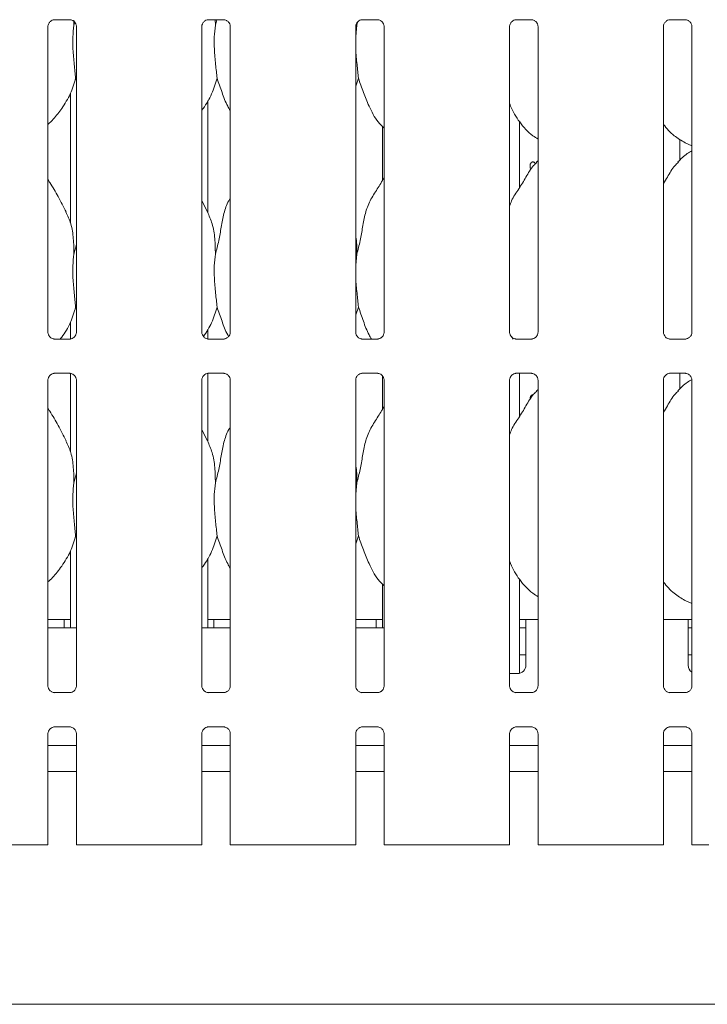
# Model space of a CAD drawing. Units: millimetres. Extents: x 5 to 415, y -14 to 292.
# Drawn here: x 64 to 75, y 99 to 113 of the extents above; entities that cross this region are included whole.
import ezdxf

# ---------------------------------------------------------------- set-up
doc = ezdxf.new("R2010")
doc.units = ezdxf.units.MM

msp = doc.modelspace()

# ---------------------------------------------------------------- linework, layer by layer
at = {"color": 7, "linetype": 'Continuous', "lineweight": 15}
for p, q in [((64.90116, 113.33177), (65.13084, 113.33177)), ((65.13649, 113.3319), (65.13084, 113.33215)), ((65.18981, 113.32667), (65.19317, 113.24887)), ((67.21367, 113.33177), (67.44334, 113.33177)), ((67.31459, 113.33177), (67.31817, 113.24887)), ((67.31817, 113.24887), (67.33899, 113.33177)), ((67.44899, 113.3319), (67.44334, 113.33215)), ((69.52617, 113.33177), (69.75584, 113.33177)), ((69.76149, 113.3319), (69.75584, 113.33215)), ((71.83867, 113.33177), (72.06834, 113.33177)), ((72.07399, 113.3319), (72.06834, 113.33215)), ((74.15117, 113.33177), (74.38084, 113.33177)), ((74.38649, 113.3319), (74.38084, 113.33215)), ((64.80157, 108.63689), (64.80157, 113.22879)), ((65.19317, 113.24887), (65.20396, 113.29183)), ((65.2292, 113.22906), (65.2292, 108.63717)), ((67.11407, 108.63689), (67.11407, 113.22879)), ((67.5417, 113.22906), (67.5417, 108.63717)), ((69.44317, 113.24887), (69.42657, 113.08001)), ((69.42657, 108.63689), (69.42657, 113.22879)), ((69.44186, 113.27908), (69.44317, 113.24887)), ((69.44317, 113.24887), (69.45464, 113.29452)), ((69.8542, 113.22906), (69.8542, 108.63717)), ((71.73907, 108.63689), (71.73907, 113.22879)), ((72.1667, 113.22906), (72.1667, 108.63717)), ((74.05157, 108.63689), (74.05157, 113.22879)), ((74.4792, 113.22906), (74.4792, 108.63717)), ((65.2292, 112.42044), (65.21784, 112.45278)), ((69.46784, 112.45278), (69.42657, 112.33312)), ((65.14038, 112.22823), (65.14038, 110.27472)), ((67.20288, 110.42996), (67.20288, 112.11762)), ((69.82788, 111.73055), (69.82788, 110.91451)), ((71.89038, 110.81225), (71.89038, 111.79622)), ((74.2991, 111.22042), (74.2991, 111.53483)), ((74.37542, 111.48293), (74.4792, 111.43821)), ((72.1667, 111.21372), (72.14517, 111.19419)), ((67.20058, 110.44319), (67.11407, 110.60981)), ((65.19317, 109.81136), (65.2292, 109.95481)), ((69.44317, 109.81136), (69.42657, 109.64251)), ((65.2292, 108.98294), (65.21784, 109.01528)), ((69.46784, 109.01528), (69.42657, 108.89562)), ((65.14038, 108.79073), (65.14038, 108.53543)), ((67.20288, 108.53539), (67.20288, 108.68012)), ((64.89428, 108.53406), (64.89993, 108.5338)), ((65.1296, 108.53418), (64.89993, 108.53418)), ((67.20677, 108.53406), (67.21243, 108.5338)), ((67.4421, 108.53418), (67.21243, 108.53418)), ((69.51927, 108.53406), (69.52493, 108.5338)), ((69.7546, 108.53418), (69.52493, 108.53418)), ((71.7906, 108.53134), (71.7678, 108.57079)), ((71.83177, 108.53406), (71.83743, 108.5338)), ((72.0671, 108.53418), (71.83743, 108.53418)), ((74.14427, 108.53406), (74.14993, 108.5338)), ((74.3796, 108.53418), (74.14993, 108.53418)), ((64.90116, 108.01927), (65.13084, 108.01927)), ((65.13649, 108.0194), (65.13084, 108.01965)), ((65.14038, 108.01806), (65.14038, 106.83722)), ((67.20288, 106.99246), (67.20288, 108.01802)), ((67.21367, 108.01927), (67.44334, 108.01927)), ((67.44899, 108.0194), (67.44334, 108.01965)), ((69.52617, 108.01927), (69.75584, 108.01927)), ((69.76149, 108.0194), (69.75584, 108.01965)), ((71.83867, 108.01927), (72.06834, 108.01927)), ((71.89038, 107.37475), (71.89038, 108.01927)), ((72.07399, 108.0194), (72.06834, 108.01965)), ((74.15117, 108.01927), (74.38084, 108.01927)), ((74.2991, 107.78292), (74.2991, 108.01927)), ((74.38649, 108.0194), (74.38084, 108.01965)), ((64.80157, 103.32439), (64.80157, 107.91629)), ((65.2292, 107.91656), (65.2292, 103.32467)), ((67.11407, 103.32439), (67.11407, 107.91629)), ((67.5417, 107.91656), (67.5417, 103.32467)), ((69.42657, 103.32439), (69.42657, 107.91629)), ((69.82788, 107.98036), (69.82788, 107.47701)), ((69.8542, 107.91656), (69.8542, 103.32467)), ((71.73907, 103.32439), (71.73907, 107.91629)), ((72.1667, 107.91656), (72.1667, 103.32467)), ((74.05157, 103.32439), (74.05157, 107.91629)), ((74.4792, 107.91656), (74.4792, 103.32467)), ((72.1667, 107.77622), (72.14517, 107.75669)), ((67.20058, 107.00569), (67.11407, 107.17231)), ((65.19317, 106.37386), (65.2292, 106.51731)), ((69.44317, 106.37386), (69.42657, 106.20501)), ((65.2292, 105.54544), (65.21784, 105.57778)), ((69.46784, 105.57778), (69.42657, 105.45812)), ((65.14038, 105.35323), (65.14038, 104.19548)), ((67.20288, 104.19548), (67.20288, 105.24262)), ((71.89038, 103.51195), (71.89038, 104.92122)), ((69.82788, 104.85555), (69.82788, 104.19548)), ((74.37542, 104.60793), (74.4792, 104.56321)), ((65.04663, 104.32047), (64.80157, 104.32047)), ((65.04663, 104.32047), (65.04663, 104.19548)), ((65.14038, 104.32047), (65.04663, 104.32047)), ((67.29663, 104.32047), (67.20288, 104.32047)), ((67.5417, 104.32047), (67.29663, 104.32047)), ((67.29663, 104.19548), (67.29663, 104.32047)), ((69.73413, 104.32047), (69.42657, 104.32047)), ((69.73413, 104.32047), (69.73413, 104.19548)), ((69.82788, 104.32047), (69.73413, 104.32047)), ((71.98413, 104.32047), (71.89038, 104.32047)), ((72.1667, 104.32047), (71.98413, 104.32047)), ((71.98413, 104.07048), (71.98413, 104.32047)), ((74.42163, 104.32047), (74.05157, 104.32047)), ((74.42163, 104.32047), (74.42163, 104.07048)), ((74.4792, 104.32047), (74.42163, 104.32047)), ((65.2292, 104.19548), (64.80157, 104.19548)), ((67.5417, 104.19548), (67.11407, 104.19548)), ((69.8542, 104.19548), (69.42657, 104.19548)), ((71.89038, 104.19548), (71.98413, 104.19548)), ((74.42163, 104.19548), (74.4792, 104.19548)), ((71.98413, 104.07048), (71.98413, 103.63298)), ((74.42163, 103.63298), (74.42163, 104.07048)), ((71.89038, 103.78923), (71.98413, 103.78923)), ((74.42163, 103.78923), (74.4792, 103.78923)), ((71.73907, 103.50798), (71.85913, 103.50798)), ((64.89428, 103.22156), (64.89993, 103.2213)), ((65.1296, 103.22168), (64.89993, 103.22168)), ((67.20677, 103.22156), (67.21243, 103.2213)), ((67.4421, 103.22168), (67.21243, 103.22168)), ((69.51927, 103.22156), (69.52493, 103.2213)), ((69.7546, 103.22168), (69.52493, 103.22168)), ((71.83177, 103.22156), (71.83743, 103.2213)), ((72.0671, 103.22168), (71.83743, 103.22168)), ((74.14427, 103.22156), (74.14993, 103.2213)), ((74.3796, 103.22168), (74.14993, 103.22168)), ((64.90116, 102.70677), (65.13084, 102.70677)), ((65.13649, 102.7069), (65.13084, 102.70715)), ((67.21367, 102.70677), (67.44334, 102.70677)), ((67.44899, 102.7069), (67.44334, 102.70715)), ((69.52617, 102.70677), (69.75584, 102.70677)), ((69.76149, 102.7069), (69.75584, 102.70715)), ((71.83867, 102.70677), (72.06834, 102.70677)), ((72.07399, 102.7069), (72.06834, 102.70715)), ((74.15117, 102.70677), (74.38084, 102.70677)), ((74.38649, 102.7069), (74.38084, 102.70715)), ((64.80157, 100.93298), (64.80157, 102.60378)), ((65.2292, 102.60406), (65.2292, 100.93298)), ((67.11407, 100.93298), (67.11407, 102.60378)), ((67.5417, 102.60406), (67.5417, 100.93298)), ((69.42657, 100.93298), (69.42657, 102.60378)), ((69.8542, 102.60406), (69.8542, 100.93298)), ((71.73907, 100.93298), (71.73907, 102.60378)), ((72.1667, 102.60406), (72.1667, 100.93298)), ((74.05157, 100.93298), (74.05157, 102.60378)), ((74.4792, 102.60406), (74.4792, 100.93298)), ((65.2292, 102.42673), (64.80157, 102.42673)), ((67.5417, 102.42673), (67.11407, 102.42673)), ((69.8542, 102.42673), (69.42657, 102.42673)), ((72.1667, 102.42673), (71.73907, 102.42673)), ((74.4792, 102.42673), (74.05157, 102.42673)), ((65.2292, 102.03923), (64.80157, 102.03923)), ((67.5417, 102.03923), (67.11407, 102.03923)), ((69.8542, 102.03923), (69.42657, 102.03923)), ((72.1667, 102.03923), (71.73907, 102.03923)), ((74.4792, 102.03923), (74.05157, 102.03923)), ((64.21269, 100.93298), (64.54794, 100.93298)), ((64.59213, 100.93298), (64.54794, 100.93298)), ((64.73907, 100.93298), (64.59213, 100.93298)), ((64.80157, 100.93298), (64.73907, 100.93298)), ((65.2917, 100.93298), (65.2292, 100.93298)), ((65.43864, 100.93298), (65.2917, 100.93298)), ((65.48283, 100.93298), (65.43864, 100.93298)), ((65.48283, 100.93298), (65.81808, 100.93298)), ((65.81808, 100.93298), (66.52519, 100.93298)), ((66.52519, 100.93298), (66.86043, 100.93298)), ((66.90463, 100.93298), (66.86043, 100.93298)), ((67.05157, 100.93298), (66.90463, 100.93298)), ((67.11407, 100.93298), (67.05157, 100.93298)), ((67.6042, 100.93298), (67.5417, 100.93298)), ((67.75114, 100.93298), (67.6042, 100.93298)), ((67.79533, 100.93298), (67.75114, 100.93298)), ((67.79533, 100.93298), (68.13058, 100.93298)), ((68.13058, 100.93298), (68.83769, 100.93298)), ((68.83769, 100.93298), (69.17293, 100.93298)), ((69.21713, 100.93298), (69.17293, 100.93298)), ((69.36407, 100.93298), (69.21713, 100.93298)), ((69.42657, 100.93298), (69.36407, 100.93298)), ((69.9167, 100.93298), (69.8542, 100.93298)), ((70.06364, 100.93298), (69.9167, 100.93298)), ((70.10783, 100.93298), (70.06364, 100.93298)), ((70.10783, 100.93298), (70.44308, 100.93298)), ((70.44308, 100.93298), (71.15019, 100.93298)), ((71.15019, 100.93298), (71.48543, 100.93298)), ((71.52963, 100.93298), (71.48543, 100.93298)), ((71.67657, 100.93298), (71.52963, 100.93298)), ((71.73907, 100.93298), (71.67657, 100.93298)), ((72.2292, 100.93298), (72.1667, 100.93298)), ((72.37614, 100.93298), (72.2292, 100.93298)), ((72.42033, 100.93298), (72.37614, 100.93298)), ((72.42033, 100.93298), (72.75558, 100.93298)), ((72.75558, 100.93298), (73.46269, 100.93298)), ((73.46269, 100.93298), (73.79793, 100.93298)), ((73.84213, 100.93298), (73.79793, 100.93298)), ((73.98907, 100.93298), (73.84213, 100.93298)), ((74.05157, 100.93298), (73.98907, 100.93298)), ((74.5417, 100.93298), (74.4792, 100.93298)), ((74.68864, 100.93298), (74.5417, 100.93298)), ((74.73283, 100.93298), (74.68864, 100.93298)), ((53.48413, 98.53923), (140.73413, 98.53923))]:
    msp.add_line(p, q, dxfattribs=at)
for centre, start, end in [((71.85913, 103.63298), 270, 0), ((74.54663, 103.63298), 180, 237.352667)]:
    msp.add_arc(centre, 0.125, start, end, dxfattribs=at)
for points, knots in [([(64.80162, 113.22835), (64.80161, 113.22869), (64.80136, 113.23364), (64.80397, 113.25446), (64.81708, 113.28542), (64.84565, 113.31499), (64.87605, 113.32877), (64.89578, 113.33176), (64.90028, 113.33174), (64.90194, 113.33173)], [0, 0, 0, 0, 0.00936645, 0.1372172, 0.35864734, 0.60511943, 0.8174879, 0.93281148, 1, 1, 1, 1]), ([(64.90116, 113.33184), (64.90084, 113.33181), (64.89898, 113.33167), (64.89648, 113.33183), (64.89448, 113.33189), (64.89428, 113.3319)], [0, 0, 0, 0, 0.1597048, 0.91387008, 1, 1, 1, 1]), ([(65.13027, 113.33169), (65.1317, 113.33168), (65.13603, 113.33162), (65.15263, 113.3293), (65.16657, 113.32226), (65.17494, 113.31803)], [0, 0, 0, 0, 0.16556881, 0.498767, 1, 1, 1, 1]), ([(65.17494, 113.31803), (65.17589, 113.31763), (65.1902, 113.31162), (65.21177, 113.28794), (65.22743, 113.25377), (65.2287, 113.2353), (65.22918, 113.22823)], [0, 0, 0, 0, 0.02850208, 0.42876623, 0.78124629, 1, 1, 1, 1]), ([(67.11412, 113.22835), (67.11411, 113.22869), (67.11386, 113.23364), (67.11647, 113.25446), (67.12958, 113.28542), (67.15815, 113.31499), (67.18855, 113.32877), (67.20828, 113.33176), (67.21278, 113.33174), (67.21444, 113.33173)], [0, 0, 0, 0, 0.009366492, 0.137217797, 0.358648913, 0.605122084, 0.817491483, 0.932815569, 1, 1, 1, 1]), ([(67.21367, 113.33184), (67.21334, 113.33181), (67.21148, 113.33167), (67.20898, 113.33183), (67.20698, 113.33189), (67.20677, 113.3319)], [0, 0, 0, 0, 0.15980948, 0.91352948, 1, 1, 1, 1]), ([(67.44277, 113.33169), (67.4442, 113.33168), (67.44853, 113.33162), (67.46513, 113.3293), (67.47907, 113.32226), (67.48744, 113.31803)], [0, 0, 0, 0, 0.16556837, 0.49874388, 1, 1, 1, 1]), ([(67.48744, 113.31803), (67.48839, 113.31763), (67.5027, 113.31162), (67.52427, 113.28794), (67.53993, 113.25377), (67.5412, 113.2353), (67.54169, 113.22823)], [0, 0, 0, 0, 0.02850179, 0.428772, 0.7812485, 1, 1, 1, 1]), ([(69.42662, 113.22835), (69.42661, 113.22869), (69.42636, 113.23364), (69.42897, 113.25446), (69.44208, 113.28542), (69.47065, 113.31499), (69.50105, 113.32877), (69.52078, 113.33176), (69.52528, 113.33174), (69.52694, 113.33173)], [0, 0, 0, 0, 0.009366492, 0.137217797, 0.358648913, 0.605122084, 0.817491483, 0.932815569, 1, 1, 1, 1]), ([(69.52617, 113.33184), (69.52584, 113.33181), (69.52398, 113.33167), (69.52148, 113.33183), (69.51948, 113.33189), (69.51927, 113.3319)], [0, 0, 0, 0, 0.15980948, 0.91352948, 1, 1, 1, 1]), ([(69.75527, 113.33169), (69.7567, 113.33168), (69.76103, 113.33162), (69.77763, 113.3293), (69.79157, 113.32226), (69.79994, 113.31803)], [0, 0, 0, 0, 0.16556837, 0.49874388, 1, 1, 1, 1]), ([(69.79994, 113.31803), (69.80089, 113.31763), (69.8152, 113.31162), (69.83677, 113.28794), (69.85243, 113.25377), (69.8537, 113.2353), (69.85419, 113.22823)], [0, 0, 0, 0, 0.02850179, 0.428772, 0.7812485, 1, 1, 1, 1]), ([(71.73912, 113.22835), (71.73911, 113.22869), (71.73886, 113.23364), (71.74147, 113.25446), (71.75458, 113.28542), (71.78315, 113.31499), (71.81355, 113.32877), (71.83328, 113.33176), (71.83778, 113.33174), (71.83944, 113.33173)], [0, 0, 0, 0, 0.00936647, 0.13721647, 0.35865051, 0.60512307, 0.81749194, 0.93281574, 1, 1, 1, 1]), ([(71.83867, 113.33184), (71.83834, 113.33181), (71.83648, 113.33167), (71.83398, 113.33183), (71.83198, 113.33189), (71.83177, 113.3319)], [0, 0, 0, 0, 0.15980948, 0.91352948, 1, 1, 1, 1]), ([(72.06777, 113.33169), (72.0692, 113.33168), (72.07353, 113.33162), (72.09013, 113.3293), (72.10407, 113.32226), (72.11244, 113.31803)], [0, 0, 0, 0, 0.16556837, 0.49874388, 1, 1, 1, 1]), ([(72.11244, 113.31803), (72.11339, 113.31763), (72.1277, 113.31162), (72.14927, 113.28794), (72.16493, 113.25377), (72.1662, 113.2353), (72.16669, 113.22823)], [0, 0, 0, 0, 0.02850179, 0.428772, 0.7812485, 1, 1, 1, 1]), ([(74.05162, 113.22835), (74.05161, 113.22869), (74.05136, 113.23364), (74.05397, 113.25446), (74.06708, 113.28542), (74.09565, 113.31499), (74.12605, 113.32877), (74.14578, 113.33176), (74.15028, 113.33174), (74.15194, 113.33173)], [0, 0, 0, 0, 0.00936647, 0.13721647, 0.35865051, 0.60512307, 0.81749194, 0.93281574, 1, 1, 1, 1]), ([(74.15117, 113.33184), (74.15084, 113.33181), (74.14898, 113.33167), (74.14648, 113.33183), (74.14448, 113.33189), (74.14427, 113.3319)], [0, 0, 0, 0, 0.15980948, 0.91352948, 1, 1, 1, 1]), ([(74.38027, 113.33169), (74.3817, 113.33168), (74.38603, 113.33162), (74.40263, 113.3293), (74.41657, 113.32226), (74.42494, 113.31803)], [0, 0, 0, 0, 0.16556837, 0.49874388, 1, 1, 1, 1]), ([(74.42494, 113.31803), (74.42589, 113.31763), (74.4402, 113.31162), (74.46177, 113.28794), (74.47743, 113.25377), (74.4787, 113.2353), (74.47919, 113.22823)], [0, 0, 0, 0, 0.02850179, 0.428772, 0.7812485, 1, 1, 1, 1]), ([(65.19317, 113.24887), (65.18599, 113.19027), (65.17154, 113.07226), (65.17548, 112.87672), (65.19676, 112.65721), (65.21085, 112.52061), (65.21784, 112.45278)], [0, 0, 0, 0, 0.2242093, 0.45156056, 0.72768239, 1, 1, 1, 1]), ([(67.31817, 113.24887), (67.31099, 113.19027), (67.29654, 113.07226), (67.30048, 112.87672), (67.32176, 112.65721), (67.33585, 112.52061), (67.34285, 112.45278)], [0, 0, 0, 0, 0.22420905, 0.45156025, 0.72768223, 1, 1, 1, 1]), ([(69.42657, 112.98835), (69.42645, 112.95523), (69.42608, 112.84813), (69.44748, 112.65696), (69.46109, 112.52053), (69.46784, 112.45278)], [0, 0, 0, 0, 0.18393787, 0.59479937, 1, 1, 1, 1]), ([(65.21784, 112.45278), (65.19428, 112.37282), (65.14672, 112.21145), (65.01999, 112.01097), (64.90565, 111.85824), (64.82907, 111.78499), (64.80157, 111.75869)], [0, 0, 0, 0, 0.30362741, 0.61270453, 0.86092683, 1, 1, 1, 1]), ([(67.34285, 112.45278), (67.31885, 112.37319), (67.27042, 112.21257), (67.17937, 112.0571), (67.12046, 111.98292), (67.11407, 111.97487)], [0, 0, 0, 0, 0.46689193, 0.9421628, 1, 1, 1, 1]), ([(67.5417, 111.96694), (67.52827, 111.9893), (67.47664, 112.07524), (67.41673, 112.24113), (67.3676, 112.38189), (67.34285, 112.45278)], [0, 0, 0, 0, 0.14862783, 0.57117454, 1, 1, 1, 1]), ([(69.8542, 111.70301), (69.82353, 111.73289), (69.72667, 111.82727), (69.6321, 112.01781), (69.53991, 112.23997), (69.49198, 112.3815), (69.46784, 112.45278)], [0, 0, 0, 0, 0.15020884, 0.47437588, 0.73524896, 1, 1, 1, 1]), ([(72.1667, 111.53952), (72.13981, 111.55557), (72.03123, 111.62037), (71.8854, 111.7891), (71.78267, 111.96016), (71.74351, 112.05635), (71.73907, 112.06726)], [0, 0, 0, 0, 0.1358359, 0.54853673, 0.94880147, 1, 1, 1, 1]), ([(74.37845, 111.48457), (74.32084, 111.51679), (74.19489, 111.58722), (74.10198, 111.69799), (74.05157, 111.75808)], [0, 0, 0, 0, 0.457439024, 1, 1, 1, 1]), ([(74.4792, 111.36195), (74.45554, 111.34883), (74.3757, 111.30457), (74.31376, 111.23978), (74.27017, 111.19419)], [0, 0, 0, 0, 0.29635167, 1, 1, 1, 1]), ([(71.73907, 110.53186), (71.74847, 110.55867), (71.78088, 110.65113), (71.87947, 110.7891), (71.98636, 110.96654), (72.06574, 111.11105), (72.13336, 111.17449), (72.15039, 111.19047)], [0, 0, 0, 0, 0.10897854, 0.37580467, 0.64437436, 0.91044287, 1, 1, 1, 1]), ([(72.12707, 111.1674), (72.12647, 111.16895), (72.12348, 111.17675), (72.11388, 111.18678), (72.09984, 111.19516), (72.08462, 111.19624), (72.07039, 111.19027), (72.05854, 111.17785), (72.05029, 111.16038), (72.04641, 111.13977), (72.04733, 111.11853), (72.05262, 111.09867), (72.05942, 111.08901), (72.06278, 111.08424)], [0, 0, 0, 0, 0.02441183, 0.12225207, 0.2201623, 0.31795207, 0.41562133, 0.51334549, 0.61123839, 0.70911646, 0.80685721, 0.90451692, 1, 1, 1, 1]), ([(74.05157, 110.87145), (74.07154, 110.90357), (74.12797, 110.99433), (74.19065, 111.1111), (74.25835, 111.1745), (74.27539, 111.19047)], [0, 0, 0, 0, 0.29069076, 0.82137481, 1, 1, 1, 1]), ([(69.44317, 109.81136), (69.46116, 109.87808), (69.49718, 110.01166), (69.53016, 110.21669), (69.56481, 110.42063), (69.63799, 110.61623), (69.75096, 110.78573), (69.82044, 110.90137), (69.8542, 110.95756)], [0, 0, 0, 0, 0.16814564, 0.33667886, 0.50540947, 0.67132003, 0.84029193, 1, 1, 1, 1]), ([(65.07558, 110.44319), (65.03671, 110.52009), (64.96246, 110.667), (64.86746, 110.82985), (64.81052, 110.9154), (64.80157, 110.92886)], [0, 0, 0, 0, 0.48070298, 0.91832339, 1, 1, 1, 1]), ([(67.31817, 109.81136), (67.33618, 109.87807), (67.37226, 110.01162), (67.40483, 110.21686), (67.44102, 110.41997), (67.49059, 110.5659), (67.53409, 110.63614), (67.5417, 110.64843)], [0, 0, 0, 0, 0.237998314, 0.476545591, 0.715371886, 0.950206587, 1, 1, 1, 1]), ([(65.07255, 110.44321), (65.09882, 110.3852), (65.15649, 110.2579), (65.18803, 110.04132), (65.19144, 109.8885), (65.19317, 109.81136)], [0, 0, 0, 0, 0.29305177, 0.64314615, 1, 1, 1, 1]), ([(67.19755, 110.44321), (67.22382, 110.3852), (67.28149, 110.2579), (67.31302, 110.04132), (67.31644, 109.8885), (67.31817, 109.81136)], [0, 0, 0, 0, 0.29305267, 0.64314635, 1, 1, 1, 1]), ([(69.42657, 110.08028), (69.42889, 110.06782), (69.44537, 109.97938), (69.44418, 109.889), (69.44317, 109.81136)], [0, 0, 0, 0, 0.14091528, 1, 1, 1, 1]), ([(65.19317, 109.81136), (65.18599, 109.75277), (65.17154, 109.63476), (65.17548, 109.43922), (65.19676, 109.21971), (65.21085, 109.08311), (65.21784, 109.01528)], [0, 0, 0, 0, 0.224207142, 0.45156059, 0.727682409, 1, 1, 1, 1]), ([(67.31817, 109.81136), (67.31099, 109.75277), (67.29654, 109.63476), (67.30048, 109.43922), (67.32176, 109.21971), (67.33585, 109.08311), (67.34285, 109.01528)], [0, 0, 0, 0, 0.22420689, 0.45156028, 0.72768224, 1, 1, 1, 1]), ([(69.42657, 109.55085), (69.42645, 109.51773), (69.42608, 109.41063), (69.44748, 109.21946), (69.46109, 109.08303), (69.46784, 109.01528)], [0, 0, 0, 0, 0.18393787, 0.59479937, 1, 1, 1, 1]), ([(65.21784, 109.01528), (65.19386, 108.93568), (65.14545, 108.77504), (65.05359, 108.61849), (64.9938, 108.54329), (64.98656, 108.53418)], [0, 0, 0, 0, 0.46336778, 0.9350524, 1, 1, 1, 1]), ([(67.34285, 109.01528), (67.31962, 108.93508), (67.27403, 108.77764), (67.18415, 108.64062), (67.14006, 108.57341)], [0, 0, 0, 0, 0.50942457, 1, 1, 1, 1]), ([(67.51602, 108.57388), (67.51148, 108.5816), (67.4694, 108.65322), (67.41729, 108.80391), (67.36778, 108.94448), (67.34285, 109.01528)], [0, 0, 0, 0, 0.05657149, 0.52480692, 1, 1, 1, 1]), ([(69.66396, 108.53418), (69.65148, 108.55499), (69.60088, 108.63939), (69.54178, 108.80366), (69.49261, 108.94439), (69.46784, 109.01528)], [0, 0, 0, 0, 0.13966928, 0.56666095, 1, 1, 1, 1]), ([(64.85594, 108.54788), (64.85495, 108.54829), (64.8406, 108.55431), (64.819, 108.57801), (64.80334, 108.61218), (64.80207, 108.63065), (64.80158, 108.63772)], [0, 0, 0, 0, 0.02955319, 0.42937861, 0.7814808, 1, 1, 1, 1]), ([(65.22914, 108.6376), (65.22916, 108.63726), (65.22941, 108.63231), (65.22683, 108.61137), (65.21346, 108.58138), (65.19371, 108.55713), (65.18008, 108.55104), (65.179, 108.55055)], [0, 0, 0, 0, 0.01495175, 0.21904099, 0.5725249, 0.96595998, 1, 1, 1, 1]), ([(67.16844, 108.54788), (67.16745, 108.54829), (67.15311, 108.55432), (67.13149, 108.578), (67.11584, 108.61218), (67.11457, 108.63065), (67.11408, 108.63772)], [0, 0, 0, 0, 0.02954098, 0.42937737, 0.78148033, 1, 1, 1, 1]), ([(67.54164, 108.6376), (67.54166, 108.63726), (67.54192, 108.63231), (67.53933, 108.61137), (67.52596, 108.58138), (67.50621, 108.55713), (67.49258, 108.55104), (67.4915, 108.55055)], [0, 0, 0, 0, 0.01495188, 0.2190373, 0.57252016, 0.96594787, 1, 1, 1, 1]), ([(69.48094, 108.54788), (69.47995, 108.54829), (69.46561, 108.55432), (69.44399, 108.578), (69.42834, 108.61218), (69.42707, 108.63065), (69.42658, 108.63772)], [0, 0, 0, 0, 0.02954098, 0.42937737, 0.78148033, 1, 1, 1, 1]), ([(69.85414, 108.6376), (69.85416, 108.63726), (69.85442, 108.63231), (69.85183, 108.61137), (69.83846, 108.58138), (69.81871, 108.55713), (69.80508, 108.55104), (69.804, 108.55055)], [0, 0, 0, 0, 0.01495188, 0.2190373, 0.57252016, 0.96594787, 1, 1, 1, 1]), ([(71.79344, 108.54788), (71.79245, 108.54829), (71.77811, 108.55432), (71.75649, 108.578), (71.74084, 108.61218), (71.73957, 108.63065), (71.73908, 108.63772)], [0, 0, 0, 0, 0.02954098, 0.42937737, 0.78148033, 1, 1, 1, 1]), ([(72.16664, 108.6376), (72.16666, 108.63726), (72.16692, 108.63231), (72.16433, 108.61137), (72.15096, 108.58138), (72.13121, 108.55713), (72.11758, 108.55104), (72.1165, 108.55055)], [0, 0, 0, 0, 0.01495188, 0.2190373, 0.57252016, 0.96594787, 1, 1, 1, 1]), ([(74.10594, 108.54788), (74.10495, 108.54829), (74.09061, 108.55432), (74.06899, 108.578), (74.05334, 108.61218), (74.05207, 108.63065), (74.05158, 108.63772)], [0, 0, 0, 0, 0.02954085, 0.42938552, 0.78148132, 1, 1, 1, 1]), ([(74.47914, 108.6376), (74.47916, 108.63726), (74.47942, 108.63231), (74.47683, 108.61137), (74.46346, 108.58138), (74.44371, 108.55713), (74.43008, 108.55104), (74.429, 108.55055)], [0, 0, 0, 0, 0.01495188, 0.2190373, 0.57252016, 0.96594787, 1, 1, 1, 1]), ([(64.9005, 108.53426), (64.89906, 108.53428), (64.89474, 108.53433), (64.87817, 108.53664), (64.86427, 108.54367), (64.85594, 108.54788)], [0, 0, 0, 0, 0.16592458, 0.49983977, 1, 1, 1, 1]), ([(65.1296, 108.53411), (65.12993, 108.53414), (65.13179, 108.53428), (65.13429, 108.53412), (65.13629, 108.53406), (65.13649, 108.53406)], [0, 0, 0, 0, 0.15969645, 0.91387451, 1, 1, 1, 1]), ([(65.179, 108.55055), (65.16935, 108.54523), (65.15386, 108.5367), (65.13553, 108.53428), (65.1313, 108.53426), (65.12996, 108.53425)], [0, 0, 0, 0, 0.53069221, 0.85103411, 1, 1, 1, 1]), ([(67.213, 108.53426), (67.21156, 108.53428), (67.20724, 108.53433), (67.19068, 108.53664), (67.17677, 108.54367), (67.16844, 108.54788)], [0, 0, 0, 0, 0.16592413, 0.4998166, 1, 1, 1, 1]), ([(67.4421, 108.53411), (67.44243, 108.53414), (67.44429, 108.53428), (67.44679, 108.53412), (67.44879, 108.53406), (67.44899, 108.53406)], [0, 0, 0, 0, 0.15966686, 0.91370517, 1, 1, 1, 1]), ([(67.4915, 108.55055), (67.48184, 108.54523), (67.46636, 108.5367), (67.44803, 108.53428), (67.4438, 108.53426), (67.44246, 108.53425)], [0, 0, 0, 0, 0.5306818, 0.85103081, 1, 1, 1, 1]), ([(69.5255, 108.53426), (69.52406, 108.53428), (69.51974, 108.53433), (69.50318, 108.53664), (69.48927, 108.54367), (69.48094, 108.54788)], [0, 0, 0, 0, 0.16592413, 0.4998166, 1, 1, 1, 1]), ([(69.7546, 108.53411), (69.75493, 108.53414), (69.75679, 108.53428), (69.75929, 108.53412), (69.76129, 108.53406), (69.76149, 108.53406)], [0, 0, 0, 0, 0.15966686, 0.91370517, 1, 1, 1, 1]), ([(69.804, 108.55055), (69.79434, 108.54523), (69.77886, 108.5367), (69.76053, 108.53428), (69.7563, 108.53426), (69.75496, 108.53425)], [0, 0, 0, 0, 0.5306818, 0.85103081, 1, 1, 1, 1]), ([(71.838, 108.53426), (71.83656, 108.53428), (71.83224, 108.53433), (71.81568, 108.53664), (71.80177, 108.54367), (71.79344, 108.54788)], [0, 0, 0, 0, 0.16592413, 0.4998166, 1, 1, 1, 1]), ([(72.0671, 108.53411), (72.06743, 108.53414), (72.06929, 108.53428), (72.07179, 108.53412), (72.07379, 108.53406), (72.07399, 108.53406)], [0, 0, 0, 0, 0.15966686, 0.91370517, 1, 1, 1, 1]), ([(72.1165, 108.55055), (72.10684, 108.54523), (72.09136, 108.5367), (72.07303, 108.53428), (72.0688, 108.53426), (72.06746, 108.53425)], [0, 0, 0, 0, 0.5306818, 0.85103081, 1, 1, 1, 1]), ([(74.1505, 108.53426), (74.14906, 108.53428), (74.14474, 108.53433), (74.12818, 108.53664), (74.11427, 108.54367), (74.10594, 108.54788)], [0, 0, 0, 0, 0.16592413, 0.4998166, 1, 1, 1, 1]), ([(74.3796, 108.53411), (74.37993, 108.53414), (74.38179, 108.53428), (74.38429, 108.53412), (74.38629, 108.53406), (74.38649, 108.53406)], [0, 0, 0, 0, 0.15966686, 0.91370517, 1, 1, 1, 1]), ([(74.429, 108.55055), (74.41934, 108.54523), (74.40386, 108.5367), (74.38553, 108.53428), (74.3813, 108.53426), (74.37996, 108.53425)], [0, 0, 0, 0, 0.5306818, 0.85103081, 1, 1, 1, 1]), ([(64.80162, 107.91585), (64.80161, 107.91619), (64.80136, 107.92114), (64.80397, 107.94196), (64.81708, 107.97292), (64.84565, 108.00249), (64.87605, 108.01627), (64.89578, 108.01926), (64.90028, 108.01924), (64.90194, 108.01923)], [0, 0, 0, 0, 0.00936641, 0.13721663, 0.35865406, 0.60511859, 0.81748989, 0.93281176, 1, 1, 1, 1]), ([(64.90116, 108.01934), (64.90084, 108.01931), (64.89898, 108.01917), (64.89648, 108.01933), (64.89448, 108.01939), (64.89428, 108.0194)], [0, 0, 0, 0, 0.15969645, 0.91387451, 1, 1, 1, 1]), ([(65.13027, 108.01919), (65.1317, 108.01918), (65.13603, 108.01912), (65.15263, 108.0168), (65.16657, 108.00976), (65.17494, 108.00552)], [0, 0, 0, 0, 0.16556663, 0.49876146, 1, 1, 1, 1]), ([(65.17494, 108.00552), (65.17589, 108.00513), (65.1902, 107.99912), (65.21177, 107.97544), (65.22743, 107.94127), (65.2287, 107.9228), (65.22918, 107.91573)], [0, 0, 0, 0, 0.02850244, 0.42877159, 0.78124356, 1, 1, 1, 1]), ([(67.11412, 107.91585), (67.11411, 107.91619), (67.11386, 107.92114), (67.11647, 107.94196), (67.12958, 107.97292), (67.15815, 108.00249), (67.18855, 108.01627), (67.20828, 108.01926), (67.21278, 108.01924), (67.21444, 108.01923)], [0, 0, 0, 0, 0.00936645, 0.13721723, 0.35865563, 0.60512125, 0.81749347, 0.93281584, 1, 1, 1, 1]), ([(67.21367, 108.01934), (67.21334, 108.01931), (67.21148, 108.01917), (67.20898, 108.01933), (67.20698, 108.01939), (67.20677, 108.0194)], [0, 0, 0, 0, 0.15980115, 0.91353389, 1, 1, 1, 1]), ([(67.44277, 108.01919), (67.4442, 108.01918), (67.44853, 108.01912), (67.46513, 108.0168), (67.47907, 108.00976), (67.48744, 108.00552)], [0, 0, 0, 0, 0.16556619, 0.49873835, 1, 1, 1, 1]), ([(67.48744, 108.00552), (67.48839, 108.00513), (67.5027, 107.99912), (67.52427, 107.97544), (67.53993, 107.94127), (67.5412, 107.9228), (67.54169, 107.91573)], [0, 0, 0, 0, 0.02850215, 0.42877736, 0.78124577, 1, 1, 1, 1]), ([(69.42662, 107.91585), (69.42661, 107.91619), (69.42636, 107.92114), (69.42897, 107.94196), (69.44208, 107.97292), (69.47065, 108.00249), (69.50105, 108.01627), (69.52078, 108.01926), (69.52528, 108.01924), (69.52694, 108.01923)], [0, 0, 0, 0, 0.00936645, 0.13721723, 0.35865563, 0.60512125, 0.81749347, 0.93281584, 1, 1, 1, 1]), ([(69.52617, 108.01934), (69.52584, 108.01931), (69.52398, 108.01917), (69.52148, 108.01933), (69.51948, 108.01939), (69.51927, 108.0194)], [0, 0, 0, 0, 0.15980115, 0.91353389, 1, 1, 1, 1]), ([(69.75527, 108.01919), (69.7567, 108.01918), (69.76103, 108.01912), (69.77763, 108.0168), (69.79157, 108.00976), (69.79994, 108.00552)], [0, 0, 0, 0, 0.16556619, 0.49873835, 1, 1, 1, 1]), ([(69.79994, 108.00552), (69.80089, 108.00513), (69.8152, 107.99912), (69.83677, 107.97544), (69.85243, 107.94127), (69.8537, 107.9228), (69.85419, 107.91573)], [0, 0, 0, 0, 0.02850215, 0.42877736, 0.78124577, 1, 1, 1, 1]), ([(71.73912, 107.91585), (71.73911, 107.91619), (71.73886, 107.92114), (71.74147, 107.94196), (71.75458, 107.97292), (71.78315, 108.00249), (71.81355, 108.01627), (71.83328, 108.01926), (71.83778, 108.01924), (71.83944, 108.01923)], [0, 0, 0, 0, 0.009366431, 0.137215906, 0.358657228, 0.605122231, 0.817493929, 0.932816012, 1, 1, 1, 1]), ([(71.83867, 108.01934), (71.83834, 108.01931), (71.83648, 108.01917), (71.83398, 108.01933), (71.83198, 108.01939), (71.83177, 108.0194)], [0, 0, 0, 0, 0.15980115, 0.91353389, 1, 1, 1, 1]), ([(72.06777, 108.01919), (72.0692, 108.01918), (72.07353, 108.01912), (72.09013, 108.0168), (72.10407, 108.00976), (72.11244, 108.00552)], [0, 0, 0, 0, 0.16556619, 0.49873835, 1, 1, 1, 1]), ([(72.11244, 108.00552), (72.11339, 108.00513), (72.1277, 107.99912), (72.14927, 107.97544), (72.16493, 107.94127), (72.1662, 107.9228), (72.16669, 107.91573)], [0, 0, 0, 0, 0.02850215, 0.42877736, 0.78124577, 1, 1, 1, 1]), ([(74.05162, 107.91585), (74.05161, 107.91619), (74.05136, 107.92114), (74.05397, 107.94196), (74.06708, 107.97292), (74.09565, 108.00249), (74.12605, 108.01627), (74.14578, 108.01926), (74.15028, 108.01924), (74.15194, 108.01923)], [0, 0, 0, 0, 0.009366431, 0.137215906, 0.358657228, 0.605122231, 0.817493929, 0.932816012, 1, 1, 1, 1]), ([(74.15117, 108.01934), (74.15084, 108.01931), (74.14898, 108.01917), (74.14648, 108.01933), (74.14448, 108.01939), (74.14427, 108.0194)], [0, 0, 0, 0, 0.15980115, 0.91353389, 1, 1, 1, 1]), ([(74.38027, 108.01919), (74.3817, 108.01918), (74.38603, 108.01912), (74.40263, 108.0168), (74.41657, 108.00976), (74.42494, 108.00552)], [0, 0, 0, 0, 0.16556619, 0.49873835, 1, 1, 1, 1]), ([(74.42494, 108.00552), (74.42589, 108.00513), (74.4402, 107.99912), (74.46177, 107.97544), (74.47743, 107.94127), (74.4787, 107.9228), (74.47919, 107.91573)], [0, 0, 0, 0, 0.02850215, 0.42877736, 0.78124577, 1, 1, 1, 1]), ([(74.47819, 107.92385), (74.45488, 107.91092), (74.37541, 107.86683), (74.31374, 107.8023), (74.27017, 107.75669)], [0, 0, 0, 0, 0.29331043, 1, 1, 1, 1]), ([(71.73907, 107.09436), (71.74847, 107.12117), (71.78088, 107.21363), (71.87947, 107.3516), (71.98636, 107.52904), (72.06574, 107.67355), (72.13336, 107.73699), (72.15039, 107.75297)], [0, 0, 0, 0, 0.108978537, 0.375806712, 0.644374365, 0.910442872, 1, 1, 1, 1]), ([(72.08984, 107.69468), (72.08815, 107.6949), (72.08149, 107.69575), (72.0704, 107.68997), (72.05852, 107.67793), (72.05039, 107.66037), (72.04643, 107.64154), (72.04742, 107.62939), (72.04784, 107.62424)], [0, 0, 0, 0, 0.06714202, 0.26387007, 0.46072376, 0.65789288, 0.85506326, 1, 1, 1, 1]), ([(74.05157, 107.43395), (74.07154, 107.46607), (74.12797, 107.55683), (74.19065, 107.6736), (74.25835, 107.737), (74.27539, 107.75297)], [0, 0, 0, 0, 0.29069076, 0.82137481, 1, 1, 1, 1]), ([(65.07558, 107.00569), (65.03671, 107.08259), (64.96246, 107.2295), (64.86746, 107.39235), (64.81052, 107.4779), (64.80157, 107.49136)], [0, 0, 0, 0, 0.48070169, 0.91832318, 1, 1, 1, 1]), ([(69.44317, 106.37386), (69.46116, 106.44058), (69.49718, 106.57416), (69.53016, 106.77919), (69.56481, 106.98314), (69.63799, 107.17873), (69.75096, 107.34823), (69.82044, 107.46387), (69.8542, 107.52007)], [0, 0, 0, 0, 0.16814541, 0.3366784, 0.50541027, 0.67131918, 0.84029215, 1, 1, 1, 1]), ([(67.31817, 106.37386), (67.33618, 106.44056), (67.37226, 106.57412), (67.40483, 106.77936), (67.44102, 106.98247), (67.49059, 107.1284), (67.53409, 107.19864), (67.5417, 107.21093)], [0, 0, 0, 0, 0.23799829, 0.476545545, 0.715373913, 0.950206592, 1, 1, 1, 1]), ([(65.07255, 107.00571), (65.09882, 106.9477), (65.15649, 106.8204), (65.18803, 106.60382), (65.19144, 106.451), (65.19317, 106.37386)], [0, 0, 0, 0, 0.29305176, 0.6431433, 1, 1, 1, 1]), ([(67.19755, 107.00571), (67.22382, 106.9477), (67.28149, 106.8204), (67.31302, 106.60382), (67.31644, 106.451), (67.31817, 106.37386)], [0, 0, 0, 0, 0.29305266, 0.6431435, 1, 1, 1, 1]), ([(69.42657, 106.64278), (69.42889, 106.63032), (69.44537, 106.54188), (69.44418, 106.4515), (69.44317, 106.37386)], [0, 0, 0, 0, 0.14090846, 1, 1, 1, 1]), ([(65.19317, 106.37386), (65.18599, 106.31527), (65.17154, 106.19726), (65.17548, 106.00171), (65.19676, 105.78221), (65.21085, 105.64561), (65.21784, 105.57778)], [0, 0, 0, 0, 0.224207142, 0.45156059, 0.727682409, 1, 1, 1, 1]), ([(67.31817, 106.37386), (67.31099, 106.31527), (67.29654, 106.19726), (67.30048, 106.00171), (67.32176, 105.78221), (67.33585, 105.64561), (67.34285, 105.57778)], [0, 0, 0, 0, 0.22420689, 0.45156028, 0.72768224, 1, 1, 1, 1]), ([(69.42657, 106.11335), (69.42645, 106.08023), (69.42608, 105.97313), (69.44748, 105.78196), (69.46109, 105.64553), (69.46784, 105.57778)], [0, 0, 0, 0, 0.18393787, 0.59479937, 1, 1, 1, 1]), ([(65.21784, 105.57778), (65.19429, 105.49779), (65.14677, 105.33638), (65.01623, 105.13057), (64.90215, 104.97755), (64.82449, 104.90576), (64.80157, 104.88458)], [0, 0, 0, 0, 0.303853532, 0.613164979, 0.885841457, 1, 1, 1, 1]), ([(67.34285, 105.57778), (67.3188, 105.49823), (67.27027, 105.33769), (67.17978, 105.18187), (67.12046, 105.10811), (67.11407, 105.10016)], [0, 0, 0, 0, 0.46708848, 0.94256579, 1, 1, 1, 1]), ([(67.5417, 105.09194), (67.52827, 105.1143), (67.47664, 105.20024), (67.41673, 105.36613), (67.3676, 105.50689), (67.34285, 105.57778)], [0, 0, 0, 0, 0.14862833, 0.57117645, 1, 1, 1, 1]), ([(69.8542, 104.82801), (69.82353, 104.85789), (69.72667, 104.95227), (69.6321, 105.14281), (69.53991, 105.36497), (69.49198, 105.5065), (69.46784, 105.57778)], [0, 0, 0, 0, 0.15020752, 0.47437702, 0.73525056, 1, 1, 1, 1]), ([(72.1667, 104.66274), (72.13984, 104.67942), (72.03221, 104.7463), (71.88511, 104.91365), (71.78268, 105.08517), (71.74351, 105.18135), (71.73907, 105.19226)], [0, 0, 0, 0, 0.13704537, 0.54916764, 0.94887549, 1, 1, 1, 1]), ([(74.37464, 104.60833), (74.31847, 104.64122), (74.1948, 104.71361), (74.10214, 104.82325), (74.05157, 104.88309)], [0, 0, 0, 0, 0.45422234, 1, 1, 1, 1]), ([(64.85594, 103.23538), (64.85495, 103.23579), (64.8406, 103.24181), (64.819, 103.26551), (64.80334, 103.29968), (64.80207, 103.31815), (64.80158, 103.32522)], [0, 0, 0, 0, 0.0295529, 0.4293841, 0.78148291, 1, 1, 1, 1]), ([(65.22914, 103.3251), (65.22916, 103.32476), (65.22941, 103.31981), (65.22683, 103.29887), (65.21346, 103.26888), (65.19371, 103.24463), (65.18008, 103.23854), (65.179, 103.23805)], [0, 0, 0, 0, 0.01495179, 0.21904156, 0.57251334, 0.96595989, 1, 1, 1, 1]), ([(67.16844, 103.23538), (67.16745, 103.23579), (67.15311, 103.24182), (67.13149, 103.26551), (67.11584, 103.29968), (67.11457, 103.31815), (67.11408, 103.32522)], [0, 0, 0, 0, 0.0295407, 0.42938287, 0.78148243, 1, 1, 1, 1]), ([(67.54164, 103.3251), (67.54166, 103.32476), (67.54192, 103.31981), (67.53933, 103.29887), (67.52596, 103.26888), (67.50621, 103.24463), (67.49258, 103.23854), (67.4915, 103.23805)], [0, 0, 0, 0, 0.01495192, 0.21903788, 0.57250859, 0.96594778, 1, 1, 1, 1]), ([(69.48094, 103.23538), (69.47995, 103.23579), (69.46561, 103.24182), (69.44399, 103.26551), (69.42834, 103.29968), (69.42707, 103.31815), (69.42658, 103.32522)], [0, 0, 0, 0, 0.0295407, 0.42938287, 0.78148243, 1, 1, 1, 1]), ([(69.85414, 103.3251), (69.85416, 103.32476), (69.85442, 103.31981), (69.85183, 103.29887), (69.83846, 103.26888), (69.81871, 103.24463), (69.80508, 103.23854), (69.804, 103.23805)], [0, 0, 0, 0, 0.01495192, 0.21903788, 0.57250859, 0.96594778, 1, 1, 1, 1]), ([(71.79344, 103.23538), (71.79245, 103.23579), (71.77811, 103.24182), (71.75649, 103.26551), (71.74084, 103.29968), (71.73957, 103.31815), (71.73908, 103.32522)], [0, 0, 0, 0, 0.0295407, 0.42938287, 0.78148243, 1, 1, 1, 1]), ([(72.16664, 103.3251), (72.16666, 103.32476), (72.16692, 103.31981), (72.16433, 103.29887), (72.15096, 103.26888), (72.13121, 103.24463), (72.11758, 103.23854), (72.1165, 103.23805)], [0, 0, 0, 0, 0.01495192, 0.21903788, 0.57250859, 0.96594778, 1, 1, 1, 1]), ([(74.10594, 103.23538), (74.10495, 103.23579), (74.09061, 103.24182), (74.06899, 103.2655), (74.05334, 103.29968), (74.05207, 103.31815), (74.05158, 103.32522)], [0, 0, 0, 0, 0.02954056, 0.42939102, 0.78148343, 1, 1, 1, 1]), ([(74.47914, 103.3251), (74.47916, 103.32476), (74.47942, 103.31981), (74.47683, 103.29887), (74.46346, 103.26888), (74.44371, 103.24463), (74.43008, 103.23854), (74.429, 103.23805)], [0, 0, 0, 0, 0.01495192, 0.21903788, 0.57250859, 0.96594778, 1, 1, 1, 1]), ([(64.9005, 103.22176), (64.89906, 103.22178), (64.89474, 103.22183), (64.87817, 103.22414), (64.86427, 103.23117), (64.85594, 103.23538)], [0, 0, 0, 0, 0.16592677, 0.49984533, 1, 1, 1, 1]), ([(65.1296, 103.22161), (65.12993, 103.22164), (65.13178, 103.22179), (65.13429, 103.22163), (65.13629, 103.22156), (65.13649, 103.22156)], [0, 0, 0, 0, 0.1597048, 0.91387008, 1, 1, 1, 1]), ([(65.179, 103.23805), (65.16935, 103.23273), (65.15386, 103.2242), (65.13553, 103.22178), (65.1313, 103.22176), (65.12996, 103.22175)], [0, 0, 0, 0, 0.53069221, 0.85103411, 1, 1, 1, 1]), ([(67.213, 103.22176), (67.21156, 103.22178), (67.20724, 103.22183), (67.19068, 103.22414), (67.17677, 103.23117), (67.16844, 103.23538)], [0, 0, 0, 0, 0.16592632, 0.49982216, 1, 1, 1, 1]), ([(67.4421, 103.22161), (67.44243, 103.22164), (67.44429, 103.22179), (67.44679, 103.22163), (67.44879, 103.22156), (67.44899, 103.22156)], [0, 0, 0, 0, 0.15967521, 0.91370075, 1, 1, 1, 1]), ([(67.4915, 103.23805), (67.48184, 103.23273), (67.46636, 103.2242), (67.44803, 103.22178), (67.4438, 103.22176), (67.44246, 103.22175)], [0, 0, 0, 0, 0.5306818, 0.85103081, 1, 1, 1, 1]), ([(69.5255, 103.22176), (69.52406, 103.22178), (69.51974, 103.22183), (69.50318, 103.22414), (69.48927, 103.23117), (69.48094, 103.23538)], [0, 0, 0, 0, 0.16592632, 0.49982216, 1, 1, 1, 1]), ([(69.7546, 103.22161), (69.75493, 103.22164), (69.75679, 103.22179), (69.75929, 103.22163), (69.76129, 103.22156), (69.76149, 103.22156)], [0, 0, 0, 0, 0.15967521, 0.91370075, 1, 1, 1, 1]), ([(69.804, 103.23805), (69.79434, 103.23273), (69.77886, 103.2242), (69.76053, 103.22178), (69.7563, 103.22176), (69.75496, 103.22175)], [0, 0, 0, 0, 0.5306818, 0.85103081, 1, 1, 1, 1]), ([(71.838, 103.22176), (71.83656, 103.22178), (71.83224, 103.22183), (71.81568, 103.22414), (71.80177, 103.23117), (71.79344, 103.23538)], [0, 0, 0, 0, 0.16592632, 0.49982216, 1, 1, 1, 1]), ([(72.0671, 103.22161), (72.06743, 103.22164), (72.06929, 103.22179), (72.07179, 103.22163), (72.07379, 103.22156), (72.07399, 103.22156)], [0, 0, 0, 0, 0.15967521, 0.91370075, 1, 1, 1, 1]), ([(72.1165, 103.23805), (72.10684, 103.23273), (72.09136, 103.2242), (72.07303, 103.22178), (72.0688, 103.22176), (72.06746, 103.22175)], [0, 0, 0, 0, 0.5306818, 0.85103081, 1, 1, 1, 1]), ([(74.1505, 103.22176), (74.14906, 103.22178), (74.14474, 103.22183), (74.12818, 103.22414), (74.11427, 103.23117), (74.10594, 103.23538)], [0, 0, 0, 0, 0.16592632, 0.49982216, 1, 1, 1, 1]), ([(74.3796, 103.22161), (74.37993, 103.22164), (74.38179, 103.22179), (74.38429, 103.22163), (74.38629, 103.22156), (74.38649, 103.22156)], [0, 0, 0, 0, 0.15967521, 0.91370075, 1, 1, 1, 1]), ([(74.429, 103.23805), (74.41934, 103.23273), (74.40386, 103.2242), (74.38553, 103.22178), (74.3813, 103.22176), (74.37996, 103.22175)], [0, 0, 0, 0, 0.5306818, 0.85103081, 1, 1, 1, 1]), ([(64.80162, 102.60335), (64.80161, 102.60369), (64.80136, 102.60864), (64.80397, 102.62946), (64.81708, 102.66042), (64.84565, 102.68999), (64.87605, 102.70377), (64.89578, 102.70676), (64.90028, 102.70674), (64.90194, 102.70673)], [0, 0, 0, 0, 0.00936641, 0.13721663, 0.35865406, 0.60511859, 0.81748989, 0.93281176, 1, 1, 1, 1]), ([(64.90116, 102.70684), (64.90084, 102.70681), (64.89898, 102.70667), (64.89648, 102.70683), (64.89448, 102.70689), (64.89428, 102.7069)], [0, 0, 0, 0, 0.15969645, 0.91387451, 1, 1, 1, 1]), ([(65.13027, 102.70669), (65.1317, 102.70668), (65.13603, 102.70662), (65.15263, 102.7043), (65.16657, 102.69726), (65.17494, 102.69302)], [0, 0, 0, 0, 0.16556706, 0.49876172, 1, 1, 1, 1]), ([(65.17494, 102.69302), (65.17589, 102.69262), (65.1902, 102.68662), (65.21177, 102.66294), (65.22743, 102.62877), (65.2287, 102.6103), (65.22918, 102.60323)], [0, 0, 0, 0, 0.02850236, 0.42876072, 0.78124418, 1, 1, 1, 1]), ([(67.11412, 102.60335), (67.11411, 102.60369), (67.11386, 102.60864), (67.11647, 102.62946), (67.12958, 102.66042), (67.15815, 102.68999), (67.18855, 102.70377), (67.20828, 102.70676), (67.21278, 102.70674), (67.21444, 102.70673)], [0, 0, 0, 0, 0.00936645, 0.13721723, 0.35865563, 0.60512125, 0.81749347, 0.93281584, 1, 1, 1, 1]), ([(67.21367, 102.70684), (67.21334, 102.70681), (67.21148, 102.70667), (67.20898, 102.70683), (67.20698, 102.70689), (67.20677, 102.7069)], [0, 0, 0, 0, 0.15980115, 0.91353389, 1, 1, 1, 1]), ([(67.44277, 102.70669), (67.4442, 102.70668), (67.44853, 102.70662), (67.46513, 102.7043), (67.47907, 102.69726), (67.48744, 102.69302)], [0, 0, 0, 0, 0.16556661, 0.4987386, 1, 1, 1, 1]), ([(67.48744, 102.69302), (67.48839, 102.69262), (67.5027, 102.68661), (67.52427, 102.66294), (67.53993, 102.62877), (67.5412, 102.6103), (67.54169, 102.60323)], [0, 0, 0, 0, 0.02850207, 0.4287665, 0.78124639, 1, 1, 1, 1]), ([(69.42662, 102.60335), (69.42661, 102.60369), (69.42636, 102.60864), (69.42897, 102.62946), (69.44208, 102.66042), (69.47065, 102.68999), (69.50105, 102.70377), (69.52078, 102.70676), (69.52528, 102.70674), (69.52694, 102.70673)], [0, 0, 0, 0, 0.00936645, 0.13721723, 0.35865563, 0.60512125, 0.81749347, 0.93281584, 1, 1, 1, 1]), ([(69.52617, 102.70684), (69.52584, 102.70681), (69.52398, 102.70667), (69.52148, 102.70683), (69.51948, 102.70689), (69.51927, 102.7069)], [0, 0, 0, 0, 0.15980115, 0.91353389, 1, 1, 1, 1]), ([(69.75527, 102.70669), (69.7567, 102.70668), (69.76103, 102.70662), (69.77763, 102.7043), (69.79157, 102.69726), (69.79994, 102.69302)], [0, 0, 0, 0, 0.16556661, 0.4987386, 1, 1, 1, 1]), ([(69.79994, 102.69302), (69.80089, 102.69262), (69.8152, 102.68661), (69.83677, 102.66294), (69.85243, 102.62877), (69.8537, 102.6103), (69.85419, 102.60323)], [0, 0, 0, 0, 0.02850207, 0.4287665, 0.78124639, 1, 1, 1, 1]), ([(71.73912, 102.60335), (71.73911, 102.60369), (71.73886, 102.60864), (71.74147, 102.62946), (71.75458, 102.66042), (71.78315, 102.68999), (71.81355, 102.70377), (71.83328, 102.70676), (71.83778, 102.70674), (71.83944, 102.70673)], [0, 0, 0, 0, 0.009366431, 0.137215906, 0.358657228, 0.605122231, 0.817493929, 0.932816012, 1, 1, 1, 1]), ([(71.83867, 102.70684), (71.83834, 102.70681), (71.83648, 102.70667), (71.83398, 102.70683), (71.83198, 102.70689), (71.83177, 102.7069)], [0, 0, 0, 0, 0.15980115, 0.91353389, 1, 1, 1, 1]), ([(72.06777, 102.70669), (72.0692, 102.70668), (72.07353, 102.70662), (72.09013, 102.7043), (72.10407, 102.69726), (72.11244, 102.69302)], [0, 0, 0, 0, 0.16556661, 0.4987386, 1, 1, 1, 1]), ([(72.11244, 102.69302), (72.11339, 102.69262), (72.1277, 102.68661), (72.14927, 102.66294), (72.16493, 102.62877), (72.1662, 102.6103), (72.16669, 102.60323)], [0, 0, 0, 0, 0.02850207, 0.4287665, 0.78124639, 1, 1, 1, 1]), ([(74.05162, 102.60335), (74.05161, 102.60369), (74.05136, 102.60864), (74.05397, 102.62946), (74.06708, 102.66042), (74.09565, 102.68999), (74.12605, 102.70377), (74.14578, 102.70676), (74.15028, 102.70674), (74.15194, 102.70673)], [0, 0, 0, 0, 0.009366431, 0.137215906, 0.358657228, 0.605122231, 0.817493929, 0.932816012, 1, 1, 1, 1]), ([(74.15117, 102.70684), (74.15084, 102.70681), (74.14898, 102.70667), (74.14648, 102.70683), (74.14448, 102.70689), (74.14427, 102.7069)], [0, 0, 0, 0, 0.15980115, 0.91353389, 1, 1, 1, 1]), ([(74.38027, 102.70669), (74.3817, 102.70668), (74.38603, 102.70662), (74.40263, 102.7043), (74.41657, 102.69726), (74.42494, 102.69302)], [0, 0, 0, 0, 0.16556661, 0.4987386, 1, 1, 1, 1]), ([(74.42494, 102.69302), (74.42589, 102.69262), (74.4402, 102.68661), (74.46177, 102.66294), (74.47743, 102.62877), (74.4787, 102.6103), (74.47919, 102.60323)], [0, 0, 0, 0, 0.02850207, 0.4287665, 0.78124639, 1, 1, 1, 1])]:
    msp.add_open_spline(points, degree=3, knots=knots, dxfattribs=at)

doc.saveas('drawing.dxf')
